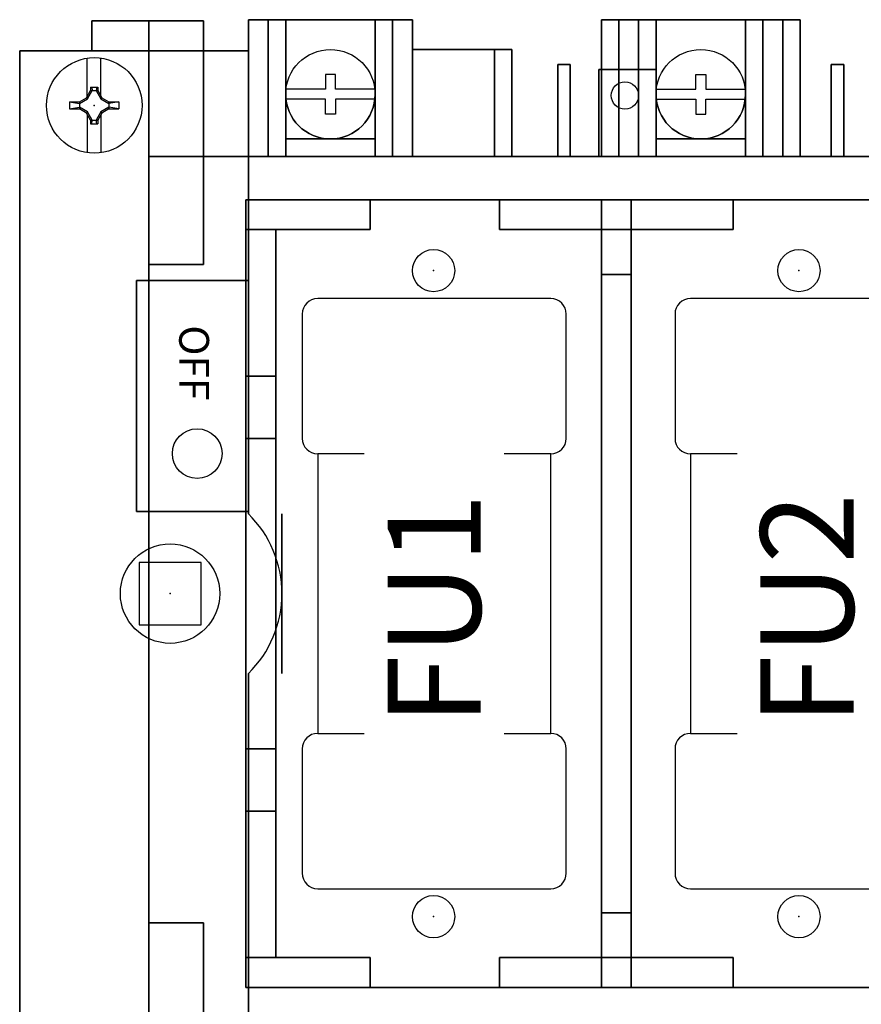
# Model space of a CAD drawing. Extents: x 173.2 to 258, y 233.8 to 288.6.
# Drawn here: x 233.7 to 237.1, y 273.6 to 277.6 of the extents above; entities that cross this region are included whole.
import ezdxf
from ezdxf.enums import TextEntityAlignment as Align

# ---------------------------------------------------------------- set-up
doc = ezdxf.new("R2010")
doc.units = 0
doc.header["$LTSCALE"] = 2
doc.header["$MEASUREMENT"] = 0
doc.linetypes.add('CENTER2', pattern=[1.125, 0.75, -0.125, 0.125, -0.125])
doc.layers.get('0').update_dxf_attribs({"linetype": 'CONTINUOUS'})
for name, color, linetype in [('DIMS-MTG-HOLES', 1, 'CONTINUOUS'), ('FUSE', 3, 'CONTINUOUS'), ('PNL-PARTS', 120, 'CONTINUOUS'), ('SNAP_POINTS', 1, 'CONTINUOUS'), ('TEXT', 2, 'CONTINUOUS')]:
    doc.layers.add(name, color=color, linetype=linetype)
doc.styles.add('ROMANS', font='romans')

# ---------------------------------------------------------------- blocks, each defined once
blk = doc.blocks.new('A$C3BBD0215')
at = {"layer": 'PNL-PARTS'}
for p, q in [((-0.0281, 0.03712), (-0.0281, 0.19039)), ((0.0269, 0.03876), (0.0269, 0.19203)), ((-0.0317, 0.03101), (-0.0146, 0.05958)), ((-0.0268, 0.02663), (-0.0079, 0.05958)), ((-0.0146, 0.07381), (-0.0146, 0.05958)), ((-0.0146, 0.07381), (0.0141, 0.07381)), ((-0.0146, 0.05958), (0.0141, 0.05958)), ((-0.0104, 0.07381), (-0.0079, 0.05958)), ((0.0098, 0.07381), (0.0073, 0.05958)), ((0.0073, 0.05958), (0.0263, 0.02663)), ((0.0141, 0.07381), (0.0141, 0.05958)), ((0.0141, 0.05958), (0.0305, 0.03101)), ((-0.0995, 0.01453), (-0.0598, 0.00751)), ((-0.0995, 0.01453), (-0.0598, 0.01453)), ((-0.0995, 0.01453), (-0.0995, -0.01446)), ((-0.0598, 0.01453), (-0.0317, 0.03101)), ((-0.0598, 0.00751), (-0.0268, 0.02663)), ((-0.0598, 0.01453), (-0.0598, -0.01446)), ((-0.0317, 0.03101), (-0.0268, 0.02663)), ((0.0305, 0.03101), (0.0263, 0.02663)), ((0.0263, 0.02663), (0.0592, 0.00759)), ((0.0305, 0.03101), (0.0592, 0.01453)), ((0.0989, 0.01453), (0.0592, 0.00759)), ((0.0592, 0.01453), (0.0989, 0.01453)), ((0.0592, 0.01453), (0.0592, -0.01446)), ((0.0989, 0.01453), (0.0989, -0.01446)), ((-0.0995, -0.01446), (-0.0598, -0.00744)), ((-0.0995, -0.01446), (-0.0598, -0.01446)), ((-0.0268, -0.02647), (-0.0598, -0.00744)), ((-0.0317, -0.03094), (-0.0598, -0.01446)), ((-0.0268, -0.02647), (-0.0317, -0.03094)), ((-0.0146, -0.05951), (-0.0317, -0.03094)), ((-0.0281, -0.03697), (-0.0281, -0.19024)), ((-0.0079, -0.05951), (-0.0268, -0.02647)), ((0.0263, -0.02647), (0.0073, -0.05951)), ((0.0305, -0.03094), (0.0141, -0.05951)), ((0.0592, -0.00744), (0.0263, -0.02647)), ((0.0263, -0.02647), (0.0305, -0.03094)), ((0.0269, -0.03697), (0.0269, -0.19024)), ((0.0592, -0.01446), (0.0305, -0.03094)), ((0.0989, -0.01446), (0.0592, -0.00744)), ((0.0592, -0.01446), (0.0989, -0.01446)), ((-0.0146, -0.05951), (-0.0146, -0.07374)), ((-0.0146, -0.05951), (0.0141, -0.05951)), ((-0.0146, -0.07374), (0.0141, -0.07374)), ((-0.0104, -0.07374), (-0.0079, -0.05951)), ((0.0098, -0.07374), (0.0073, -0.05951)), ((0.0141, -0.05951), (0.0141, -0.07374))]:
    blk.add_line(p, q, dxfattribs=at)
blk.add_circle((0, 0), 0.19225, dxfattribs=at)
blk = doc.blocks.new('A$C2598554B')
for p, q in [((1.25, 4.4, 2.27), (1.23, 4.4, 2.27)), ((1.23, 4.4, 2.27), (1.23, 4.34, 2.27)), ((1.27, 4.4, 2.27), (1.25, 4.4, 2.27)), ((1.27, 4.34, 2.27), (1.27, 4.4, 2.27)), ((2.72, 4.34, 2.27), (2.72, 4.4, 2.27)), ((2.72, 4.4, 2.27), (2.74, 4.4, 2.27)), ((2.74, 4.4, 2.27), (2.76, 4.4, 2.27)), ((2.76, 4.4, 2.27), (2.76, 4.34, 2.27)), ((1.23, 4.34, 2.27), (1.0711, 4.34, 2.27)), ((1.4289, 4.34, 2.27), (1.27, 4.34, 2.27)), ((2.5611, 4.34, 2.27), (2.72, 4.34, 2.27)), ((2.76, 4.34, 2.27), (2.9189, 4.34, 2.27)), ((1.23, 4.3, 2.27), (1.0711, 4.3, 2.27)), ((1.23, 4.24, 2.27), (1.23, 4.3, 2.27)), ((1.4289, 4.3, 2.27), (1.27, 4.3, 2.27)), ((1.27, 4.3, 2.27), (1.27, 4.24, 2.27)), ((2.5611, 4.3, 2.27), (2.72, 4.3, 2.27)), ((2.72, 4.3, 2.27), (2.72, 4.24, 2.27)), ((2.76, 4.24, 2.27), (2.76, 4.3, 2.27)), ((2.76, 4.3, 2.27), (2.9189, 4.3, 2.27)), ((1.25, 4.24, 2.27), (1.23, 4.24, 2.27)), ((1.27, 4.24, 2.27), (1.25, 4.24, 2.27)), ((2.72, 4.24, 2.27), (2.74, 4.24, 2.27)), ((2.74, 4.24, 2.27), (2.76, 4.24, 2.27)), ((0.48, 2.435), (0.48, 2.185)), ((0.73, 2.435), (0.48, 2.435)), ((0.48, 2.435, 1.16), (0.48, 2.185, 1.16)), ((0.73, 2.435, 1.16), (0.48, 2.435, 1.16)), ((0.73, 2.185), (0.73, 2.435)), ((0.73, 2.185, 1.16), (0.73, 2.435, 1.16)), ((0.48, 2.185), (0.73, 2.185)), ((0.48, 2.185, 1.16), (0.73, 2.185, 1.16))]:
    blk.add_line(p, q)
for centre, radius in [((1.25, 4.32, 2.27), 0.18), ((2.74, 4.32, 2.27), 0.18), ((2.435, 4.315, 2.54), 0.055), ((1.665, 3.61, 2.58), 0.085), ((3.135, 3.61, 2.58), 0.085), ((0.7141, 2.8736, 1.96), 0.1), ((0.605, 2.31, 1.16), 0.2), ((1.665, 1.01, 2.58), 0.085), ((3.135, 1.01, 2.58), 0.085)]:
    blk.add_circle(centre, radius)
for centre, radius, start, end in [((1.25, 4.32, 2.27), 0.18, 180, 0), ((2.74, 4.32, 2.27), 0.18, 180, 0), ((0.605, 2.31, 1.16), 0.45, 314.427, 45.573)]:
    blk.add_arc(centre, radius, start, end)
for points in [[(0.29, 4.495, 1.03), (0.29, 4.495, 0.96), (0.29, 4.615, 0.96), (0.29, 4.615, 1.03)], [(0.29, 4.495, 0.96), (0.29, 4.495, 0.96), (0.29, 4.615, 0.96)], [(0.29, 4.615, 1.03), (0.29, 4.615, 0.96), (0.74, 4.615, 0.96), (0.74, 4.615, 1.03)], [(0.29, 4.615, 0.96), (0.29, 4.615, 0.96), (0.29, 4.615, 0.96), (0.74, 4.615, 0.96)], [(0.74, 4.615, 0.96), (0.29, 4.615, 0.96), (0.29, 4.495, 0.96), (0.74, 4.495, 0.96)], [(0.74, 4.495, 1.03), (0.29, 4.495, 1.03), (0.29, 4.615, 1.03), (0.74, 4.615, 1.03)], [(0.52, 4.495, 1.3), (0.52, 4.495, 1.03), (0.52, 4.615, 1.03), (0.52, 4.615, 1.3)], [(0.52, 4.495, 1.03), (0.52, 4.495, 1.03), (0.52, 4.615, 1.03)], [(0.52, 4.615, 1.3), (0.52, 4.615, 1.03), (0.74, 4.615, 1.03), (0.74, 4.615, 1.3)], [(0.52, 4.615, 1.03), (0.52, 4.615, 1.03), (0.52, 4.615, 1.03), (0.74, 4.615, 1.03)], [(0.74, 4.615, 1.03), (0.52, 4.615, 1.03), (0.52, 4.495, 1.03), (0.74, 4.495, 1.03)], [(0.74, 4.495, 1.3), (0.52, 4.495, 1.3), (0.52, 4.615, 1.3), (0.74, 4.615, 1.3)], [(0.74, 4.615, 1.3), (0.74, 4.615, 1.03), (0.74, 4.495, 1.03), (0.74, 4.495, 1.3)], [(0.74, 4.495, 1.3), (0.74, 4.495, 1.3), (0.74, 4.615, 1.3)], [(0.74, 4.615, 1.03), (0.74, 4.615, 0.96), (0.74, 4.495, 0.96), (0.74, 4.495, 1.03)], [(0.74, 4.495, 1.03), (0.74, 4.495, 1.03), (0.74, 4.615, 1.03)], [(1, 4.62, 1.32), (1, 4.62, 0.5), (0.92, 4.62, 0.5), (0.92, 4.62, 1.32)], [(1, 4.62, 0.5), (1, 4.62, 0.5), (1, 4.62, 0.5), (0.92, 4.62, 0.5)], [(0.92, 4.62, 1.32), (0.92, 4.62, 0.5), (0.92, 4.07, 0.5), (0.92, 4.07, 1.32)], [(0.92, 4.62, 0.5), (1, 4.62, 0.5), (1, 4.07, 0.5), (0.92, 4.07, 0.5)], [(0.92, 4.07, 1.32), (0.92, 4.07, 1.32), (0.92, 4.62, 1.32)], [(0.92, 4.07, 1.32), (1, 4.07, 1.32), (1, 4.62, 1.32), (0.92, 4.62, 1.32)], [(1.58, 4.62, 0.5), (1.58, 4.62, 0.43), (0.92, 4.62, 0.43), (0.92, 4.62, 0.5)], [(1.58, 4.62, 0.43), (1.58, 4.62, 0.43), (1.58, 4.62, 0.43), (0.92, 4.62, 0.43)], [(0.92, 4.62, 0.5), (0.92, 4.62, 0.43), (0.92, 4.07, 0.43), (0.92, 4.07, 0.5)], [(0.92, 4.62, 0.43), (1.58, 4.62, 0.43), (1.58, 4.07, 0.43), (0.92, 4.07, 0.43)], [(0.92, 4.07, 0.5), (0.92, 4.07, 0.5), (0.92, 4.62, 0.5)], [(0.92, 4.07, 0.5), (1.58, 4.07, 0.5), (1.58, 4.62, 0.5), (0.92, 4.62, 0.5)], [(1.07, 4.62, 2.46), (1.07, 4.62, 2.27), (0.92, 4.62, 2.27), (0.92, 4.62, 2.46)], [(1.07, 4.62, 2.27), (1.07, 4.62, 2.27), (1.07, 4.62, 2.27), (0.92, 4.62, 2.27)], [(0.92, 4.62, 2.46), (0.92, 4.62, 2.27), (0.92, 4.07, 2.27), (0.92, 4.07, 2.46)], [(0.92, 4.62, 2.27), (1.07, 4.62, 2.27), (1.07, 4.07, 2.27), (0.92, 4.07, 2.27)], [(0.92, 4.07, 2.46), (0.92, 4.07, 2.46), (0.92, 4.62, 2.46)], [(0.92, 4.07, 2.46), (1.07, 4.07, 2.46), (1.07, 4.62, 2.46), (0.92, 4.62, 2.46)], [(1.58, 4.62, 2.27), (1.58, 4.62, 1.32), (0.92, 4.62, 1.32), (0.92, 4.62, 2.27)], [(1.58, 4.62, 1.32), (1.58, 4.62, 1.32), (1.58, 4.62, 1.32), (0.92, 4.62, 1.32)], [(0.92, 4.62, 2.27), (0.92, 4.62, 1.32), (0.92, 4.07, 1.32), (0.92, 4.07, 2.27)], [(0.92, 4.62, 1.32), (1.58, 4.62, 1.32), (1.58, 4.07, 1.32), (0.92, 4.07, 1.32)], [(0.92, 4.07, 2.27), (0.92, 4.07, 2.27), (0.92, 4.62, 2.27)], [(0.92, 4.07, 2.27), (1.58, 4.07, 2.27), (1.58, 4.62, 2.27), (0.92, 4.62, 2.27)], [(1, 4.07, 1.32), (1, 4.07, 0.5), (1, 4.62, 0.5), (1, 4.62, 1.32)], [(1, 4.07, 0.5), (1, 4.07, 0.5), (1, 4.62, 0.5)], [(1.07, 4.07, 2.46), (1.07, 4.07, 2.27), (1.07, 4.62, 2.27), (1.07, 4.62, 2.46)], [(1.07, 4.07, 2.27), (1.07, 4.07, 2.27), (1.07, 4.62, 2.27)], [(1.58, 4.62, 2.46), (1.58, 4.62, 2.27), (1.43, 4.62, 2.27), (1.43, 4.62, 2.46)], [(1.58, 4.62, 2.27), (1.58, 4.62, 2.27), (1.58, 4.62, 2.27), (1.43, 4.62, 2.27)], [(1.43, 4.62, 2.46), (1.43, 4.62, 2.27), (1.43, 4.07, 2.27), (1.43, 4.07, 2.46)], [(1.43, 4.62, 2.27), (1.58, 4.62, 2.27), (1.58, 4.07, 2.27), (1.43, 4.07, 2.27)], [(1.43, 4.07, 2.46), (1.43, 4.07, 2.46), (1.43, 4.62, 2.46)], [(1.43, 4.07, 2.46), (1.58, 4.07, 2.46), (1.58, 4.62, 2.46), (1.43, 4.62, 2.46)], [(1.58, 4.62, 1.32), (1.58, 4.62, 0.5), (1.5, 4.62, 0.5), (1.5, 4.62, 1.32)], [(1.58, 4.62, 0.5), (1.58, 4.62, 0.5), (1.58, 4.62, 0.5), (1.5, 4.62, 0.5)], [(1.5, 4.62, 1.32), (1.5, 4.62, 0.5), (1.5, 4.07, 0.5), (1.5, 4.07, 1.32)], [(1.5, 4.62, 0.5), (1.58, 4.62, 0.5), (1.58, 4.07, 0.5), (1.5, 4.07, 0.5)], [(1.5, 4.07, 1.32), (1.5, 4.07, 1.32), (1.5, 4.62, 1.32)], [(1.5, 4.07, 1.32), (1.58, 4.07, 1.32), (1.58, 4.62, 1.32), (1.5, 4.62, 1.32)], [(1.58, 4.07, 1.32), (1.58, 4.07, 0.5), (1.58, 4.62, 0.5), (1.58, 4.62, 1.32)], [(1.58, 4.07, 0.5), (1.58, 4.07, 0.5), (1.58, 4.62, 0.5)], [(1.58, 4.07, 0.5), (1.58, 4.07, 0.43), (1.58, 4.62, 0.43), (1.58, 4.62, 0.5)], [(1.58, 4.07, 0.43), (1.58, 4.07, 0.43), (1.58, 4.62, 0.43)], [(1.58, 4.07, 2.27), (1.58, 4.07, 1.32), (1.58, 4.62, 1.32), (1.58, 4.62, 2.27)], [(1.58, 4.07, 1.32), (1.58, 4.07, 1.32), (1.58, 4.62, 1.32)], [(1.58, 4.07, 2.46), (1.58, 4.07, 2.27), (1.58, 4.62, 2.27), (1.58, 4.62, 2.46)], [(1.58, 4.07, 2.27), (1.58, 4.07, 2.27), (1.58, 4.62, 2.27)], [(2.34, 4.07, 1.94), (2.34, 4.07, 1.24), (2.34, 4.62, 1.24), (2.34, 4.62, 1.94)], [(2.34, 4.07, 1.24), (2.34, 4.07, 1.24), (2.34, 4.62, 1.24)], [(2.34, 4.62, 1.94), (2.34, 4.62, 1.24), (2.41, 4.62, 1.24), (2.41, 4.62, 1.94)], [(2.34, 4.62, 1.24), (2.34, 4.62, 1.24), (2.34, 4.62, 1.24), (2.41, 4.62, 1.24)], [(2.41, 4.62, 1.24), (2.34, 4.62, 1.24), (2.34, 4.07, 1.24), (2.41, 4.07, 1.24)], [(2.41, 4.07, 1.94), (2.34, 4.07, 1.94), (2.34, 4.62, 1.94), (2.41, 4.62, 1.94)], [(2.41, 4.07, 2.27), (2.41, 4.07, 1.32), (2.41, 4.62, 1.32), (2.41, 4.62, 2.27)], [(2.41, 4.07, 1.32), (2.41, 4.07, 1.32), (2.41, 4.62, 1.32)], [(2.41, 4.62, 2.27), (2.41, 4.62, 1.32), (3.07, 4.62, 1.32), (3.07, 4.62, 2.27)], [(2.41, 4.62, 1.32), (2.41, 4.62, 1.32), (2.41, 4.62, 1.32), (3.07, 4.62, 1.32)], [(3.07, 4.62, 1.32), (2.41, 4.62, 1.32), (2.41, 4.07, 1.32), (3.07, 4.07, 1.32)], [(3.07, 4.07, 2.27), (2.41, 4.07, 2.27), (2.41, 4.62, 2.27), (3.07, 4.62, 2.27)], [(2.41, 4.07, 1.32), (2.41, 4.07, 0.5), (2.41, 4.62, 0.5), (2.41, 4.62, 1.32)], [(2.41, 4.07, 0.5), (2.41, 4.07, 0.5), (2.41, 4.62, 0.5)], [(2.41, 4.62, 1.32), (2.41, 4.62, 0.5), (2.49, 4.62, 0.5), (2.49, 4.62, 1.32)], [(2.41, 4.62, 0.5), (2.41, 4.62, 0.5), (2.41, 4.62, 0.5), (2.49, 4.62, 0.5)], [(2.49, 4.62, 0.5), (2.41, 4.62, 0.5), (2.41, 4.07, 0.5), (2.49, 4.07, 0.5)], [(2.49, 4.07, 1.32), (2.41, 4.07, 1.32), (2.41, 4.62, 1.32), (2.49, 4.62, 1.32)], [(2.41, 4.07, 0.5), (2.41, 4.07, 0.43), (2.41, 4.62, 0.43), (2.41, 4.62, 0.5)], [(2.41, 4.07, 0.43), (2.41, 4.07, 0.43), (2.41, 4.62, 0.43)], [(2.41, 4.62, 0.5), (2.41, 4.62, 0.43), (3.07, 4.62, 0.43), (3.07, 4.62, 0.5)], [(2.41, 4.62, 0.43), (2.41, 4.62, 0.43), (2.41, 4.62, 0.43), (3.07, 4.62, 0.43)], [(3.07, 4.62, 0.43), (2.41, 4.62, 0.43), (2.41, 4.07, 0.43), (3.07, 4.07, 0.43)], [(3.07, 4.07, 0.5), (2.41, 4.07, 0.5), (2.41, 4.62, 0.5), (3.07, 4.62, 0.5)], [(2.41, 4.07, 2.46), (2.41, 4.07, 2.27), (2.41, 4.62, 2.27), (2.41, 4.62, 2.46)], [(2.41, 4.07, 2.27), (2.41, 4.07, 2.27), (2.41, 4.62, 2.27)], [(2.41, 4.62, 2.46), (2.41, 4.62, 2.27), (2.56, 4.62, 2.27), (2.56, 4.62, 2.46)], [(2.41, 4.62, 2.27), (2.41, 4.62, 2.27), (2.41, 4.62, 2.27), (2.56, 4.62, 2.27)], [(2.56, 4.62, 2.27), (2.41, 4.62, 2.27), (2.41, 4.07, 2.27), (2.56, 4.07, 2.27)], [(2.56, 4.07, 2.46), (2.41, 4.07, 2.46), (2.41, 4.62, 2.46), (2.56, 4.62, 2.46)], [(2.41, 4.62, 1.94), (2.41, 4.62, 1.24), (2.41, 4.07, 1.24), (2.41, 4.07, 1.94)], [(2.41, 4.07, 1.94), (2.41, 4.07, 1.94), (2.41, 4.62, 1.94)], [(2.49, 4.62, 1.32), (2.49, 4.62, 0.5), (2.49, 4.07, 0.5), (2.49, 4.07, 1.32)], [(2.49, 4.07, 1.32), (2.49, 4.07, 1.32), (2.49, 4.62, 1.32)], [(2.56, 4.62, 2.46), (2.56, 4.62, 2.27), (2.56, 4.07, 2.27), (2.56, 4.07, 2.46)], [(2.56, 4.07, 2.46), (2.56, 4.07, 2.46), (2.56, 4.62, 2.46)], [(2.92, 4.07, 2.46), (2.92, 4.07, 2.27), (2.92, 4.62, 2.27), (2.92, 4.62, 2.46)], [(2.92, 4.07, 2.27), (2.92, 4.07, 2.27), (2.92, 4.62, 2.27)], [(2.92, 4.62, 2.46), (2.92, 4.62, 2.27), (3.07, 4.62, 2.27), (3.07, 4.62, 2.46)], [(2.92, 4.62, 2.27), (2.92, 4.62, 2.27), (2.92, 4.62, 2.27), (3.07, 4.62, 2.27)], [(3.07, 4.62, 2.27), (2.92, 4.62, 2.27), (2.92, 4.07, 2.27), (3.07, 4.07, 2.27)], [(3.07, 4.07, 2.46), (2.92, 4.07, 2.46), (2.92, 4.62, 2.46), (3.07, 4.62, 2.46)], [(2.99, 4.07, 1.32), (2.99, 4.07, 0.5), (2.99, 4.62, 0.5), (2.99, 4.62, 1.32)], [(2.99, 4.07, 0.5), (2.99, 4.07, 0.5), (2.99, 4.62, 0.5)], [(2.99, 4.62, 1.32), (2.99, 4.62, 0.5), (3.07, 4.62, 0.5), (3.07, 4.62, 1.32)], [(2.99, 4.62, 0.5), (2.99, 4.62, 0.5), (2.99, 4.62, 0.5), (3.07, 4.62, 0.5)], [(3.07, 4.62, 0.5), (2.99, 4.62, 0.5), (2.99, 4.07, 0.5), (3.07, 4.07, 0.5)], [(3.07, 4.07, 1.32), (2.99, 4.07, 1.32), (2.99, 4.62, 1.32), (3.07, 4.62, 1.32)], [(3.07, 4.62, 2.27), (3.07, 4.62, 1.32), (3.07, 4.07, 1.32), (3.07, 4.07, 2.27)], [(3.07, 4.07, 2.27), (3.07, 4.07, 2.27), (3.07, 4.62, 2.27)], [(3.07, 4.62, 1.32), (3.07, 4.62, 0.5), (3.07, 4.07, 0.5), (3.07, 4.07, 1.32)], [(3.07, 4.07, 1.32), (3.07, 4.07, 1.32), (3.07, 4.62, 1.32)], [(3.07, 4.62, 0.5), (3.07, 4.62, 0.43), (3.07, 4.07, 0.43), (3.07, 4.07, 0.5)], [(3.07, 4.07, 0.5), (3.07, 4.07, 0.5), (3.07, 4.62, 0.5)], [(3.07, 4.62, 2.46), (3.07, 4.62, 2.27), (3.07, 4.07, 2.27), (3.07, 4.07, 2.46)], [(3.07, 4.07, 2.46), (3.07, 4.07, 2.46), (3.07, 4.62, 2.46)], [(3.14, 4.62, 1.94), (3.14, 4.62, 1.24), (3.07, 4.62, 1.24), (3.07, 4.62, 1.94)], [(3.14, 4.62, 1.24), (3.14, 4.62, 1.24), (3.14, 4.62, 1.24), (3.07, 4.62, 1.24)], [(3.07, 4.62, 1.94), (3.07, 4.62, 1.24), (3.07, 4.07, 1.24), (3.07, 4.07, 1.94)], [(3.07, 4.62, 1.24), (3.14, 4.62, 1.24), (3.14, 4.07, 1.24), (3.07, 4.07, 1.24)], [(3.07, 4.07, 1.94), (3.07, 4.07, 1.94), (3.07, 4.62, 1.94)], [(3.07, 4.07, 1.94), (3.14, 4.07, 1.94), (3.14, 4.62, 1.94), (3.07, 4.62, 1.94)], [(3.14, 4.07, 1.94), (3.14, 4.07, 1.24), (3.14, 4.62, 1.24), (3.14, 4.62, 1.94)], [(3.14, 4.07, 1.24), (3.14, 4.07, 1.24), (3.14, 4.62, 1.24)], [(0, 0.125, 1.16), (0, 0.125), (0, 4.495), (0, 4.495, 1.16)], [(0, 0.125), (0, 0.125), (0, 4.495)], [(0, 4.495, 1.16), (0, 4.495), (0.52, 4.495), (0.52, 4.495, 1.16)], [(0, 4.495), (0, 4.495), (0, 4.495), (0.52, 4.495)], [(0.52, 4.495), (0, 4.495), (0, 0.125), (0.52, 0.125)], [(0.52, 0.125, 1.16), (0, 0.125, 1.16), (0, 4.495, 1.16), (0.52, 4.495, 1.16)], [(0.74, 4.495, 0.96), (0.29, 4.495, 0.96), (0.29, 4.495, 1.03), (0.74, 4.495, 1.03)], [(0.52, 4.495, 1.16), (0.52, 4.495), (0.52, 0.125), (0.52, 0.125, 1.16)], [(0.52, 0.125, 1.16), (0.52, 0.125, 1.16), (0.52, 4.495, 1.16)], [(0.52, 3.635, 1.3), (0.52, 3.635, 1.16), (0.52, 4.495, 1.16), (0.52, 4.495, 1.3)], [(0.52, 3.635, 1.16), (0.52, 3.635, 1.16), (0.52, 4.495, 1.16)], [(0.52, 4.495, 1.3), (0.52, 4.495, 1.16), (0.74, 4.495, 1.16), (0.74, 4.495, 1.3)], [(0.52, 4.495, 1.16), (0.52, 4.495, 1.16), (0.52, 4.495, 1.16), (0.74, 4.495, 1.16)], [(0.74, 4.495, 1.16), (0.52, 4.495, 1.16), (0.52, 3.635, 1.16), (0.74, 3.635, 1.16)], [(0.74, 3.635, 1.3), (0.52, 3.635, 1.3), (0.52, 4.495, 1.3), (0.74, 4.495, 1.3)], [(0.74, 4.495, 1.03), (0.52, 4.495, 1.03), (0.52, 4.495, 1.3), (0.74, 4.495, 1.3)], [(0.52, 4.07, 1.16), (0.52, 4.07, 0.86), (0.52, 4.495, 0.86), (0.52, 4.495, 1.16)], [(0.52, 4.07, 0.86), (0.52, 4.07, 0.86), (0.52, 4.495, 0.86)], [(0.52, 4.495, 1.16), (0.52, 4.495, 0.86), (0.92, 4.495, 0.86), (0.92, 4.495, 1.16)], [(0.52, 4.495, 0.86), (0.52, 4.495, 0.86), (0.52, 4.495, 0.86), (0.92, 4.495, 0.86)], [(0.92, 4.495, 0.86), (0.52, 4.495, 0.86), (0.52, 4.07, 0.86), (0.92, 4.07, 0.86)], [(0.92, 4.07, 1.16), (0.52, 4.07, 1.16), (0.52, 4.495, 1.16), (0.92, 4.495, 1.16)], [(0.74, 4.495, 1.3), (0.74, 4.495, 1.16), (0.74, 3.635, 1.16), (0.74, 3.635, 1.3)], [(0.74, 3.635, 1.3), (0.74, 3.635, 1.3), (0.74, 4.495, 1.3)], [(0.74, 4.495, 1.3), (0.74, 4.495, 1.03), (0.74, 4.495, 1.3)], [(0.74, 4.495, 1.03), (0.74, 4.495, 0.96), (0.74, 4.495, 1.03)], [(0.92, 4.495, 1.16), (0.92, 4.495, 0.86), (0.92, 4.07, 0.86), (0.92, 4.07, 1.16)], [(0.92, 4.07, 1.16), (0.92, 4.07, 1.16), (0.92, 4.495, 1.16)], [(1.98, 4.5, 1.39), (1.98, 4.5, 0.43), (1.58, 4.5, 0.43), (1.58, 4.5, 1.39)], [(1.98, 4.5, 0.43), (1.98, 4.5, 0.43), (1.98, 4.5, 0.43), (1.58, 4.5, 0.43)], [(1.58, 4.5, 1.39), (1.58, 4.5, 0.43), (1.58, 4.07, 0.43), (1.58, 4.07, 1.39)], [(1.58, 4.5, 0.43), (1.98, 4.5, 0.43), (1.98, 4.07, 0.43), (1.58, 4.07, 0.43)], [(1.58, 4.07, 1.39), (1.58, 4.07, 1.39), (1.58, 4.5, 1.39)], [(1.58, 4.07, 1.39), (1.98, 4.07, 1.39), (1.98, 4.5, 1.39), (1.58, 4.5, 1.39)], [(1.91, 4.5, 1.39), (1.91, 4.5, 1.39), (1.58, 4.5, 1.39), (1.58, 4.5, 1.75)], [(1.91, 4.5, 1.39), (1.91, 4.5, 1.39), (1.91, 4.5, 1.39), (1.58, 4.5, 1.39)], [(1.58, 4.5, 1.75), (1.58, 4.5, 1.39), (1.58, 4.07, 1.39), (1.58, 4.07, 1.75)], [(1.58, 4.5, 1.39), (1.91, 4.5, 1.39), (1.91, 4.07, 1.39), (1.58, 4.07, 1.39)], [(1.58, 4.07, 1.75), (1.58, 4.07, 1.75), (1.58, 4.5, 1.75)], [(1.58, 4.07, 1.75), (1.91, 4.07, 1.39), (1.91, 4.5, 1.39), (1.58, 4.5, 1.75)], [(1.98, 4.5, 1.39), (1.98, 4.5, 1.39), (1.91, 4.5, 1.39)], [(1.98, 4.5, 1.39), (1.98, 4.5, 1.39), (1.98, 4.5, 1.39), (1.91, 4.5, 1.39)], [(1.91, 4.5, 1.39), (1.91, 4.5, 1.39), (1.91, 4.07, 1.39), (1.91, 4.07, 1.75)], [(1.91, 4.5, 1.39), (1.98, 4.5, 1.39), (1.98, 4.07, 1.39), (1.91, 4.07, 1.39)], [(1.91, 4.07, 1.75), (1.91, 4.07, 1.75), (1.91, 4.5, 1.39)], [(1.91, 4.07, 1.75), (1.98, 4.07, 1.75), (1.98, 4.5, 1.39), (1.91, 4.5, 1.39)], [(1.91, 4.07, 1.39), (1.91, 4.07, 1.39), (1.91, 4.5, 1.39)], [(1.91, 4.07, 1.39), (1.91, 4.07, 1.39), (1.91, 4.5, 1.39)], [(1.98, 4.07, 1.39), (1.98, 4.07, 0.43), (1.98, 4.5, 0.43), (1.98, 4.5, 1.39)], [(1.98, 4.07, 0.43), (1.98, 4.07, 0.43), (1.98, 4.5, 0.43)], [(1.98, 4.07, 1.75), (1.98, 4.07, 1.39), (1.98, 4.5, 1.39)], [(1.98, 4.07, 1.39), (1.98, 4.07, 1.39), (1.98, 4.5, 1.39)], [(2.165, 4.44, 1.75), (2.165, 4.44, 0.43), (2.165, 4.07, 0.43), (2.165, 4.07, 1.75)], [(2.165, 4.44, 0.43), (2.165, 4.44, 0.43), (2.165, 4.07, 0.43)], [(2.215, 4.07, 0.43), (2.165, 4.07, 0.43), (2.165, 4.44, 0.43), (2.215, 4.44, 0.43)], [(2.215, 4.44, 0.43), (2.165, 4.44, 0.43), (2.165, 4.44, 1.75), (2.215, 4.44, 1.75)], [(2.215, 4.44, 1.75), (2.165, 4.44, 1.75), (2.165, 4.07, 1.75), (2.215, 4.07, 1.75)], [(2.215, 4.07, 1.75), (2.215, 4.07, 0.43), (2.215, 4.44, 0.43), (2.215, 4.44, 1.75)], [(2.215, 4.44, 1.75), (2.215, 4.44, 0.43), (2.215, 4.44, 1.75)], [(2.215, 4.44, 1.75), (2.215, 4.44, 1.75), (2.215, 4.07, 1.75)], [(3.265, 4.07, 1.75), (3.265, 4.07, 0.43), (3.265, 4.44, 0.43), (3.265, 4.44, 1.75)], [(3.265, 4.07, 0.43), (3.315, 4.07, 0.43), (3.315, 4.44, 0.43), (3.265, 4.44, 0.43)], [(3.265, 4.44, 1.75), (3.265, 4.44, 0.43), (3.265, 4.44, 1.75)], [(3.265, 4.44, 0.43), (3.315, 4.44, 0.43), (3.315, 4.44, 1.75), (3.265, 4.44, 1.75)], [(3.265, 4.44, 1.75), (3.265, 4.44, 1.75), (3.265, 4.07, 1.75)], [(3.265, 4.44, 1.75), (3.315, 4.44, 1.75), (3.315, 4.07, 1.75), (3.265, 4.07, 1.75)], [(3.315, 4.44, 1.75), (3.315, 4.44, 0.43), (3.315, 4.07, 0.43), (3.315, 4.07, 1.75)], [(3.315, 4.44, 0.43), (3.315, 4.44, 0.43), (3.315, 4.07, 0.43)], [(2.33, 4.07, 2.54), (2.33, 4.07, 2.06), (2.33, 4.42, 2.06), (2.33, 4.42, 2.54)], [(2.33, 4.07, 2.06), (2.33, 4.07, 2.06), (2.33, 4.07, 2.06), (2.33, 4.42, 2.06)], [(2.33, 4.42, 2.54), (2.33, 4.42, 2.06), (2.41, 4.42, 2.06), (2.41, 4.42, 2.54)], [(2.33, 4.42, 2.06), (2.33, 4.07, 2.06), (2.41, 4.07, 2.06), (2.41, 4.42, 2.06)], [(2.41, 4.42, 2.54), (2.41, 4.42, 2.54), (2.33, 4.42, 2.54)], [(2.41, 4.42, 2.54), (2.41, 4.07, 2.54), (2.33, 4.07, 2.54), (2.33, 4.42, 2.54)], [(2.41, 4.07, 2.54), (2.41, 4.07, 2.46), (2.41, 4.42, 2.46), (2.41, 4.42, 2.54)], [(2.41, 4.07, 2.46), (2.41, 4.07, 2.46), (2.41, 4.07, 2.46), (2.41, 4.42, 2.46)], [(2.41, 4.42, 2.54), (2.41, 4.42, 2.46), (2.56, 4.42, 2.46), (2.56, 4.42, 2.54)], [(2.41, 4.42, 2.46), (2.41, 4.07, 2.46), (2.56, 4.07, 2.46), (2.56, 4.42, 2.46)], [(2.56, 4.42, 2.54), (2.56, 4.42, 2.54), (2.41, 4.42, 2.54)], [(2.56, 4.42, 2.54), (2.56, 4.07, 2.54), (2.41, 4.07, 2.54), (2.41, 4.42, 2.54)], [(2.41, 4.42, 2.54), (2.41, 4.42, 2.06), (2.41, 4.42, 2.54)], [(2.41, 4.42, 2.06), (2.41, 4.07, 2.06), (2.41, 4.07, 2.54), (2.41, 4.42, 2.54)], [(2.56, 4.42, 2.54), (2.56, 4.42, 2.46), (2.56, 4.42, 2.54)], [(2.56, 4.42, 2.46), (2.56, 4.07, 2.46), (2.56, 4.07, 2.54), (2.56, 4.42, 2.54)], [(1.43, 4.14, 2.46), (1.43, 4.14, 2.27), (1.07, 4.14, 2.27), (1.07, 4.14, 2.46)], [(1.43, 4.14, 2.27), (1.43, 4.14, 2.27), (1.43, 4.14, 2.27), (1.07, 4.14, 2.27)], [(1.07, 4.14, 2.46), (1.07, 4.14, 2.27), (1.07, 4.07, 2.27), (1.07, 4.07, 2.46)], [(1.07, 4.14, 2.27), (1.43, 4.14, 2.27), (1.43, 4.07, 2.27), (1.07, 4.07, 2.27)], [(1.07, 4.07, 2.46), (1.07, 4.07, 2.46), (1.07, 4.14, 2.46)], [(1.07, 4.07, 2.46), (1.43, 4.07, 2.46), (1.43, 4.14, 2.46), (1.07, 4.14, 2.46)], [(1.43, 4.07, 2.46), (1.43, 4.07, 2.27), (1.43, 4.14, 2.27), (1.43, 4.14, 2.46)], [(1.43, 4.07, 2.27), (1.43, 4.07, 2.27), (1.43, 4.14, 2.27)], [(2.56, 4.07, 2.46), (2.56, 4.07, 2.27), (2.56, 4.14, 2.27), (2.56, 4.14, 2.46)], [(2.56, 4.07, 2.27), (2.56, 4.07, 2.27), (2.56, 4.14, 2.27)], [(2.56, 4.14, 2.46), (2.56, 4.14, 2.27), (2.92, 4.14, 2.27), (2.92, 4.14, 2.46)], [(2.56, 4.14, 2.27), (2.56, 4.14, 2.27), (2.56, 4.14, 2.27), (2.92, 4.14, 2.27)], [(2.92, 4.14, 2.27), (2.56, 4.14, 2.27), (2.56, 4.07, 2.27), (2.92, 4.07, 2.27)], [(2.92, 4.07, 2.46), (2.56, 4.07, 2.46), (2.56, 4.14, 2.46), (2.92, 4.14, 2.46)], [(2.92, 4.14, 2.46), (2.92, 4.14, 2.27), (2.92, 4.07, 2.27), (2.92, 4.07, 2.46)], [(2.92, 4.07, 2.46), (2.92, 4.07, 2.46), (2.92, 4.14, 2.46)], [(0.52, 0.55, 1.16), (0.52, 0.55), (0.52, 4.07), (0.52, 4.07, 1.16)], [(0.52, 0.55), (0.52, 0.55), (0.52, 4.07)], [(0.52, 4.07, 1.16), (0.52, 4.07), (4.77, 4.07), (4.77, 4.07, 1.16)], [(0.52, 4.07), (0.52, 4.07), (0.52, 4.07), (4.77, 4.07)], [(0.92, 4.07, 0.86), (0.52, 4.07, 0.86), (0.52, 4.07, 1.16), (0.92, 4.07, 1.16)], [(0.92, 4.07, 1.16), (0.92, 4.07, 0.86), (0.92, 4.07, 1.16)], [(0.92, 4.07, 1.32), (0.92, 4.07, 0.5), (0.92, 4.07, 1.32)], [(0.92, 4.07, 0.5), (1, 4.07, 0.5), (1, 4.07, 1.32), (0.92, 4.07, 1.32)], [(0.92, 4.07, 0.5), (0.92, 4.07, 0.43), (0.92, 4.07, 0.5)], [(0.92, 4.07, 0.43), (1.58, 4.07, 0.43), (1.58, 4.07, 0.5), (0.92, 4.07, 0.5)], [(0.92, 4.07, 2.46), (0.92, 4.07, 2.27), (0.92, 4.07, 2.46)], [(0.92, 4.07, 2.27), (1.07, 4.07, 2.27), (1.07, 4.07, 2.46), (0.92, 4.07, 2.46)], [(0.92, 4.07, 2.27), (0.92, 4.07, 1.32), (0.92, 4.07, 2.27)], [(0.92, 4.07, 1.32), (1.58, 4.07, 1.32), (1.58, 4.07, 2.27), (0.92, 4.07, 2.27)], [(0.92, 2.6314, 2.46), (0.92, 2.6314, 1.16), (0.92, 4.07, 1.16), (0.92, 4.07, 2.46)], [(0.92, 2.6314, 1.16), (0.92, 2.6314, 1.16), (0.92, 4.07, 1.16)], [(0.92, 4.07, 2.46), (0.92, 4.07, 1.16), (5.37, 4.07, 1.16), (5.37, 4.07, 2.46)], [(0.92, 4.07, 1.16), (0.92, 4.07, 1.16), (0.92, 4.07, 1.16), (5.37, 4.07, 1.16)], [(1.07, 4.07, 2.46), (1.07, 4.07, 2.27), (1.07, 4.07, 2.46)], [(1.07, 4.07, 2.27), (1.43, 4.07, 2.27), (1.43, 4.07, 2.46), (1.07, 4.07, 2.46)], [(1.43, 4.07, 2.46), (1.43, 4.07, 2.27), (1.43, 4.07, 2.46)], [(1.43, 4.07, 2.27), (1.58, 4.07, 2.27), (1.58, 4.07, 2.46), (1.43, 4.07, 2.46)], [(1.5, 4.07, 1.32), (1.5, 4.07, 0.5), (1.5, 4.07, 1.32)], [(1.5, 4.07, 0.5), (1.58, 4.07, 0.5), (1.58, 4.07, 1.32), (1.5, 4.07, 1.32)], [(1.58, 4.07, 1.39), (1.58, 4.07, 0.43), (1.58, 4.07, 1.39)], [(1.58, 4.07, 0.43), (1.98, 4.07, 0.43), (1.98, 4.07, 1.39), (1.58, 4.07, 1.39)], [(1.58, 4.07, 1.75), (1.58, 4.07, 1.39), (1.58, 4.07, 1.75)], [(1.58, 4.07, 1.39), (1.91, 4.07, 1.39), (1.91, 4.07, 1.39), (1.58, 4.07, 1.75)], [(1.91, 4.07, 1.75), (1.91, 4.07, 1.39), (1.91, 4.07, 1.75)], [(1.91, 4.07, 1.39), (1.98, 4.07, 1.39), (1.98, 4.07, 1.75), (1.91, 4.07, 1.75)], [(2.165, 4.07, 1.75), (2.165, 4.07, 0.43), (2.215, 4.07, 0.43), (2.215, 4.07, 1.75)], [(2.165, 4.07, 0.43), (2.165, 4.07, 0.43), (2.165, 4.07, 0.43), (2.215, 4.07, 0.43)], [(2.41, 4.07, 2.54), (2.41, 4.07, 2.06), (2.33, 4.07, 2.06), (2.33, 4.07, 2.54)], [(2.41, 4.07, 2.06), (2.41, 4.07, 2.06), (2.33, 4.07, 2.06)], [(2.41, 4.07, 1.24), (2.34, 4.07, 1.24), (2.34, 4.07, 1.94), (2.41, 4.07, 1.94)], [(3.07, 4.07, 1.32), (2.41, 4.07, 1.32), (2.41, 4.07, 2.27), (3.07, 4.07, 2.27)], [(2.49, 4.07, 0.5), (2.41, 4.07, 0.5), (2.41, 4.07, 1.32), (2.49, 4.07, 1.32)], [(3.07, 4.07, 0.43), (2.41, 4.07, 0.43), (2.41, 4.07, 0.5), (3.07, 4.07, 0.5)], [(2.56, 4.07, 2.27), (2.41, 4.07, 2.27), (2.41, 4.07, 2.46), (2.56, 4.07, 2.46)], [(2.41, 4.07, 1.94), (2.41, 4.07, 1.24), (2.41, 4.07, 1.94)], [(2.56, 4.07, 2.54), (2.56, 4.07, 2.46), (2.41, 4.07, 2.46), (2.41, 4.07, 2.54)], [(2.56, 4.07, 2.46), (2.56, 4.07, 2.46), (2.41, 4.07, 2.46)], [(2.49, 4.07, 1.32), (2.49, 4.07, 0.5), (2.49, 4.07, 1.32)], [(2.56, 4.07, 2.46), (2.56, 4.07, 2.27), (2.56, 4.07, 2.46)], [(2.92, 4.07, 2.27), (2.56, 4.07, 2.27), (2.56, 4.07, 2.46), (2.92, 4.07, 2.46)], [(3.07, 4.07, 2.27), (2.92, 4.07, 2.27), (2.92, 4.07, 2.46), (3.07, 4.07, 2.46)], [(2.92, 4.07, 2.46), (2.92, 4.07, 2.27), (2.92, 4.07, 2.46)], [(3.07, 4.07, 0.5), (2.99, 4.07, 0.5), (2.99, 4.07, 1.32), (3.07, 4.07, 1.32)], [(3.07, 4.07, 2.27), (3.07, 4.07, 1.32), (3.07, 4.07, 2.27)], [(3.07, 4.07, 1.32), (3.07, 4.07, 0.5), (3.07, 4.07, 1.32)], [(3.07, 4.07, 0.5), (3.07, 4.07, 0.43), (3.07, 4.07, 0.5)], [(3.07, 4.07, 2.46), (3.07, 4.07, 2.27), (3.07, 4.07, 2.46)], [(3.07, 4.07, 1.94), (3.07, 4.07, 1.24), (3.07, 4.07, 1.94)], [(3.07, 4.07, 1.24), (3.14, 4.07, 1.24), (3.14, 4.07, 1.94), (3.07, 4.07, 1.94)], [(3.315, 4.07, 1.75), (3.315, 4.07, 0.43), (3.265, 4.07, 0.43), (3.265, 4.07, 1.75)], [(3.315, 4.07, 0.43), (3.315, 4.07, 0.43), (3.315, 4.07, 0.43), (3.265, 4.07, 0.43)], [(0.91, 0.725, 2.58), (0.91, 0.725, 2.46), (0.91, 3.895, 2.46), (0.91, 3.895, 2.58)], [(0.91, 0.725, 2.46), (0.91, 0.725, 2.46), (0.91, 3.895, 2.46)], [(0.91, 3.895, 2.58), (0.91, 3.895, 2.46), (5.37, 3.895, 2.46), (5.37, 3.895, 2.58)], [(0.91, 3.895, 2.46), (0.91, 3.895, 2.46), (0.91, 3.895, 2.46), (5.37, 3.895, 2.46)], [(5.37, 3.895, 2.46), (0.91, 3.895, 2.46), (0.91, 0.725, 2.46), (5.37, 0.725, 2.46)], [(5.37, 0.725, 2.58), (0.91, 0.725, 2.58), (0.91, 3.895, 2.58), (5.37, 3.895, 2.58)], [(0.91, 3.895, 3.28), (0.91, 3.895, 2.58), (0.91, 3.775, 2.58), (0.91, 3.775, 3.28)], [(0.91, 3.895, 2.58), (0.91, 3.895, 2.58), (0.91, 3.775, 2.58)], [(1.41, 3.775, 2.58), (0.91, 3.775, 2.58), (0.91, 3.895, 2.58), (1.41, 3.895, 2.58)], [(1.41, 3.895, 2.58), (0.91, 3.895, 2.58), (0.91, 3.895, 3.28), (1.41, 3.895, 3.28)], [(1.41, 3.895, 3.28), (0.91, 3.895, 3.28), (0.91, 3.775, 3.28), (1.41, 3.775, 3.28)], [(1.41, 3.775, 3.28), (1.41, 3.775, 2.58), (1.41, 3.895, 2.58), (1.41, 3.895, 3.28)], [(1.41, 3.895, 3.28), (1.41, 3.895, 2.58), (1.41, 3.895, 3.28)], [(1.41, 3.895, 3.28), (1.41, 3.895, 3.28), (1.41, 3.775, 3.28)], [(1.93, 3.895, 3.28), (1.93, 3.895, 2.58), (1.93, 3.775, 2.58), (1.93, 3.775, 3.28)], [(1.93, 3.895, 2.58), (1.93, 3.895, 2.58), (1.93, 3.775, 2.58)], [(2.87, 3.775, 2.58), (1.93, 3.775, 2.58), (1.93, 3.895, 2.58), (2.87, 3.895, 2.58)], [(2.87, 3.895, 2.58), (1.93, 3.895, 2.58), (1.93, 3.895, 3.28), (2.87, 3.895, 3.28)], [(2.87, 3.895, 3.28), (1.93, 3.895, 3.28), (1.93, 3.775, 3.28), (2.87, 3.775, 3.28)], [(2.46, 3.595, 3.93), (2.46, 3.895, 3.28), (2.34, 3.895, 3.28), (2.34, 3.595, 3.93)], [(2.46, 3.895, 3.28), (2.46, 3.895, 3.28), (2.46, 3.895, 3.28), (2.34, 3.895, 3.28)], [(2.34, 3.595, 3.93), (2.34, 3.895, 3.28), (2.34, 0.725, 3.28), (2.34, 1.025, 3.93)], [(2.34, 3.895, 3.28), (2.46, 3.895, 3.28), (2.46, 0.725, 3.28), (2.34, 0.725, 3.28)], [(2.46, 1.025, 3.93), (2.46, 0.725, 3.28), (2.46, 3.895, 3.28), (2.46, 3.595, 3.93)], [(2.46, 0.725, 3.28), (2.46, 0.725, 3.28), (2.46, 3.895, 3.28)], [(2.87, 3.775, 3.28), (2.87, 3.775, 2.58), (2.87, 3.895, 2.58), (2.87, 3.895, 3.28)], [(2.87, 3.895, 3.28), (2.87, 3.895, 2.58), (2.87, 3.895, 3.28)], [(2.87, 3.895, 3.28), (2.87, 3.895, 3.28), (2.87, 3.775, 3.28)], [(0.91, 3.775, 3.28), (0.91, 3.775, 2.58), (1.41, 3.775, 2.58), (1.41, 3.775, 3.28)], [(0.91, 3.775, 2.58), (0.91, 3.775, 2.58), (0.91, 3.775, 2.58), (1.41, 3.775, 2.58)], [(1.03, 3.775, 3.28), (1.03, 3.775, 2.58), (0.91, 3.775, 2.58), (0.91, 3.775, 3.28)], [(1.03, 3.775, 2.58), (1.03, 3.775, 2.58), (1.03, 3.775, 2.58), (0.91, 3.775, 2.58)], [(0.91, 3.775, 3.28), (0.91, 3.775, 2.58), (0.91, 0.845, 2.58), (0.91, 0.845, 3.28)], [(0.91, 3.775, 2.58), (1.03, 3.775, 2.58), (1.03, 0.845, 2.58), (0.91, 0.845, 2.58)], [(0.91, 0.845, 3.28), (0.91, 0.845, 3.28), (0.91, 3.775, 3.28)], [(0.91, 0.845, 3.28), (1.03, 0.845, 3.28), (1.03, 3.775, 3.28), (0.91, 3.775, 3.28)], [(1.03, 0.845, 3.28), (1.03, 0.845, 2.58), (1.03, 3.775, 2.58), (1.03, 3.775, 3.28)], [(1.03, 0.845, 2.58), (1.03, 0.845, 2.58), (1.03, 3.775, 2.58)], [(1.93, 3.775, 3.28), (1.93, 3.775, 2.58), (2.87, 3.775, 2.58), (2.87, 3.775, 3.28)], [(1.93, 3.775, 2.58), (1.93, 3.775, 2.58), (1.93, 3.775, 2.58), (2.87, 3.775, 2.58)], [(2.46, 3.775, 3.28), (2.46, 3.775, 2.58), (2.34, 3.775, 2.58), (2.34, 3.775, 3.28)], [(2.46, 3.775, 2.58), (2.46, 3.775, 2.58), (2.46, 3.775, 2.58), (2.34, 3.775, 2.58)], [(2.34, 3.775, 3.28), (2.34, 3.775, 2.58), (2.34, 0.845, 2.58), (2.34, 0.845, 3.28)], [(2.34, 3.775, 2.58), (2.46, 3.775, 2.58), (2.46, 0.845, 2.58), (2.34, 0.845, 2.58)], [(2.34, 0.845, 3.28), (2.34, 0.845, 3.28), (2.34, 3.775, 3.28)], [(2.34, 0.845, 3.28), (2.46, 0.845, 3.28), (2.46, 3.775, 3.28), (2.34, 3.775, 3.28)], [(2.46, 0.845, 3.28), (2.46, 0.845, 2.58), (2.46, 3.775, 2.58), (2.46, 3.775, 3.28)], [(2.46, 0.845, 2.58), (2.46, 0.845, 2.58), (2.46, 3.775, 2.58)], [(0.74, 3.635, 1.16), (0.52, 3.635, 1.16), (0.52, 3.635, 1.3), (0.74, 3.635, 1.3)], [(0.74, 3.635, 1.3), (0.74, 3.635, 1.16), (0.74, 3.635, 1.3)], [(0.47, 2.64, 1.96), (0.47, 2.64, 1.66), (0.47, 3.57, 1.66), (0.47, 3.57, 1.96)], [(0.47, 2.64, 1.66), (0.47, 2.64, 1.66), (0.47, 3.57, 1.66)], [(0.47, 3.57, 1.96), (0.47, 3.57, 1.66), (0.92, 3.57, 1.66), (0.92, 3.57, 1.96)], [(0.47, 3.57, 1.66), (0.47, 3.57, 1.66), (0.47, 3.57, 1.66), (0.92, 3.57, 1.66)], [(0.92, 3.57, 1.66), (0.47, 3.57, 1.66), (0.47, 2.64, 1.66), (0.92, 2.64, 1.66)], [(0.92, 2.64, 1.96), (0.47, 2.64, 1.96), (0.47, 3.57, 1.96), (0.92, 3.57, 1.96)], [(0.92, 3.57, 1.96), (0.92, 3.57, 1.66), (0.92, 2.64, 1.66), (0.92, 2.64, 1.96)], [(0.92, 2.64, 1.96), (0.92, 2.64, 1.96), (0.92, 3.57, 1.96)], [(2.34, 1.025, 3.93), (2.34, 1.025, 3.93), (2.34, 3.595, 3.93)], [(2.34, 1.025, 3.93), (2.46, 1.025, 3.93), (2.46, 3.595, 3.93), (2.34, 3.595, 3.93)], [(0.91, 1.685, 3.93), (0.91, 1.435, 3.28), (0.91, 3.185, 3.28), (0.91, 2.935, 3.93)], [(0.91, 1.435, 3.28), (0.91, 1.435, 3.28), (0.91, 3.185, 3.28)], [(0.91, 2.935, 3.93), (0.91, 3.185, 3.28), (1.03, 3.185, 3.28), (1.03, 2.935, 3.93)], [(0.91, 3.185, 3.28), (0.91, 3.185, 3.28), (0.91, 3.185, 3.28), (1.03, 3.185, 3.28)], [(1.03, 3.185, 3.28), (0.91, 3.185, 3.28), (0.91, 1.435, 3.28), (1.03, 1.435, 3.28)], [(1.03, 2.935, 3.93), (1.03, 3.185, 3.28), (1.03, 1.435, 3.28), (1.03, 1.685, 3.93)], [(1.03, 1.685, 3.93), (0.91, 1.685, 3.93), (0.91, 2.935, 3.93), (1.03, 2.935, 3.93)], [(1.03, 1.685, 3.93), (1.03, 1.685, 3.93), (1.03, 2.935, 3.93)], [(0.92, 2.64, 1.66), (0.47, 2.64, 1.66), (0.47, 2.64, 1.96), (0.92, 2.64, 1.96)], [(0.92, 2.64, 1.96), (0.92, 2.64, 1.66), (0.92, 2.64, 1.96)], [(1.055, 1.9886, 2.46), (1.055, 1.9886, 1.16), (1.055, 2.6314, 1.16), (1.055, 2.6314, 2.46)], [(1.055, 1.9886, 1.16), (1.055, 1.9886, 1.16), (1.055, 2.6314, 1.16)], [(0.92, 0.55, 2.46), (0.92, 0.55, 1.16), (0.92, 1.9886, 1.16), (0.92, 1.9886, 2.46)], [(0.92, 0.55, 1.16), (0.92, 0.55, 1.16), (0.92, 1.9886, 1.16)], [(1.03, 1.435, 3.28), (0.91, 1.435, 3.28), (0.91, 1.685, 3.93), (1.03, 1.685, 3.93)], [(1.03, 1.685, 3.93), (1.03, 1.435, 3.28), (1.03, 1.685, 3.93)], [(2.34, 1.025, 3.93), (2.34, 0.725, 3.28), (2.34, 1.025, 3.93)], [(2.34, 0.725, 3.28), (2.46, 0.725, 3.28), (2.46, 1.025, 3.93), (2.34, 1.025, 3.93)], [(0.52, 0.985, 1.3), (0.52, 0.985, 1.16), (0.52, 0.125, 1.16), (0.52, 0.125, 1.3)], [(0.52, 0.985, 1.16), (0.52, 0.985, 1.16), (0.52, 0.125, 1.16)], [(0.74, 0.125, 1.16), (0.52, 0.125, 1.16), (0.52, 0.985, 1.16), (0.74, 0.985, 1.16)], [(0.74, 0.985, 1.16), (0.52, 0.985, 1.16), (0.52, 0.985, 1.3), (0.74, 0.985, 1.3)], [(0.74, 0.985, 1.3), (0.52, 0.985, 1.3), (0.52, 0.125, 1.3), (0.74, 0.125, 1.3)], [(0.74, 0.125, 1.3), (0.74, 0.125, 1.16), (0.74, 0.985, 1.16), (0.74, 0.985, 1.3)], [(0.74, 0.985, 1.3), (0.74, 0.985, 1.16), (0.74, 0.985, 1.3)], [(0.74, 0.985, 1.3), (0.74, 0.985, 1.3), (0.74, 0.125, 1.3)], [(0.91, 0.725, 3.28), (0.91, 0.725, 2.58), (0.91, 0.845, 2.58), (0.91, 0.845, 3.28)], [(0.91, 0.725, 2.58), (0.91, 0.725, 2.58), (0.91, 0.845, 2.58)], [(0.91, 0.845, 3.28), (0.91, 0.845, 2.58), (1.41, 0.845, 2.58), (1.41, 0.845, 3.28)], [(0.91, 0.845, 2.58), (0.91, 0.845, 2.58), (0.91, 0.845, 2.58), (1.41, 0.845, 2.58)], [(1.41, 0.845, 2.58), (0.91, 0.845, 2.58), (0.91, 0.725, 2.58), (1.41, 0.725, 2.58)], [(1.41, 0.725, 3.28), (0.91, 0.725, 3.28), (0.91, 0.845, 3.28), (1.41, 0.845, 3.28)], [(0.91, 0.845, 3.28), (0.91, 0.845, 2.58), (0.91, 0.845, 3.28)], [(0.91, 0.845, 2.58), (1.03, 0.845, 2.58), (1.03, 0.845, 3.28), (0.91, 0.845, 3.28)], [(1.41, 0.845, 3.28), (1.41, 0.845, 2.58), (1.41, 0.725, 2.58), (1.41, 0.725, 3.28)], [(1.41, 0.725, 3.28), (1.41, 0.725, 3.28), (1.41, 0.845, 3.28)], [(1.93, 0.725, 3.28), (1.93, 0.725, 2.58), (1.93, 0.845, 2.58), (1.93, 0.845, 3.28)], [(1.93, 0.725, 2.58), (1.93, 0.725, 2.58), (1.93, 0.845, 2.58)], [(1.93, 0.845, 3.28), (1.93, 0.845, 2.58), (2.87, 0.845, 2.58), (2.87, 0.845, 3.28)], [(1.93, 0.845, 2.58), (1.93, 0.845, 2.58), (1.93, 0.845, 2.58), (2.87, 0.845, 2.58)], [(2.87, 0.845, 2.58), (1.93, 0.845, 2.58), (1.93, 0.725, 2.58), (2.87, 0.725, 2.58)], [(2.87, 0.725, 3.28), (1.93, 0.725, 3.28), (1.93, 0.845, 3.28), (2.87, 0.845, 3.28)], [(2.34, 0.845, 3.28), (2.34, 0.845, 2.58), (2.34, 0.845, 3.28)], [(2.34, 0.845, 2.58), (2.46, 0.845, 2.58), (2.46, 0.845, 3.28), (2.34, 0.845, 3.28)], [(2.87, 0.845, 3.28), (2.87, 0.845, 2.58), (2.87, 0.725, 2.58), (2.87, 0.725, 3.28)], [(2.87, 0.725, 3.28), (2.87, 0.725, 3.28), (2.87, 0.845, 3.28)], [(5.37, 0.725, 2.46), (0.91, 0.725, 2.46), (0.91, 0.725, 2.58), (5.37, 0.725, 2.58)], [(1.41, 0.725, 2.58), (0.91, 0.725, 2.58), (0.91, 0.725, 3.28), (1.41, 0.725, 3.28)], [(1.41, 0.725, 3.28), (1.41, 0.725, 2.58), (1.41, 0.725, 3.28)], [(2.87, 0.725, 2.58), (1.93, 0.725, 2.58), (1.93, 0.725, 3.28), (2.87, 0.725, 3.28)], [(2.87, 0.725, 3.28), (2.87, 0.725, 2.58), (2.87, 0.725, 3.28)]]:
    blk.add_3dface(points)
at = {"layer": 'DIMS-MTG-HOLES'}
blk.add_point((0.3, 4.275), dxfattribs=at)
at = {"layer": 'FUSE'}
for p, q in [((2.1363, 3.4975), (1.1988, 3.4975)), ((3.6363, 3.4975), (2.6988, 3.4975)), ((1.1363, 3.435), (1.1363, 2.935)), ((2.1988, 2.935), (2.1988, 3.435)), ((2.6363, 3.435), (2.6363, 2.935)), ((1.3863, 2.8725), (1.1988, 2.8725)), ((1.1988, 2.8725), (1.1988, 1.7475)), ((2.1363, 2.8725), (1.9488, 2.8725)), ((2.1363, 1.7475), (2.1363, 2.8725)), ((2.8863, 2.8725), (2.6988, 2.8725)), ((2.6988, 2.8725), (2.6988, 1.7475)), ((1.1988, 1.7475), (1.3863, 1.7475)), ((1.9488, 1.7475), (2.1363, 1.7475)), ((2.6988, 1.7475), (2.8863, 1.7475)), ((1.1363, 1.685), (1.1363, 1.185)), ((2.1988, 1.185), (2.1988, 1.685)), ((2.6363, 1.685), (2.6363, 1.185)), ((1.1988, 1.1225), (2.1363, 1.1225)), ((2.6988, 1.1225), (3.6363, 1.1225))]:
    blk.add_line(p, q, dxfattribs=at)
for centre, start, end in [((1.1988, 3.435), 90, 180), ((2.1363, 3.435), 0, 90), ((2.6988, 3.435), 90, 180), ((1.1988, 2.935), 180, 270), ((2.1363, 2.935), 270, 0), ((2.6988, 2.935), 180, 270), ((1.1988, 1.685), 90, 180), ((2.1363, 1.685), 0, 90), ((2.6988, 1.685), 90, 180), ((1.1988, 1.185), 180, 270), ((2.1363, 1.185), 270, 0), ((2.6988, 1.185), 180, 270)]:
    blk.add_arc(centre, 0.0625, start, end, dxfattribs=at)
at = {"layer": 'SNAP_POINTS'}
for p in [(1.665, 3.61, 2.58), (3.135, 3.61, 2.58), (0.605, 2.31), (1.665, 1.01, 2.58), (3.135, 1.01, 2.58)]:
    blk.add_point(p, dxfattribs=at)
at = {"layer": 'PNL-PARTS', "linetype": 'CENTER2'}
blk.add_blockref('A$C3BBD0215', (0.3, 4.275), dxfattribs=at)
blk.add_text('OFF', height=0.12, rotation=270).set_placement((0.6417, 3.39, 1.96))
at = {"layer": 'TEXT', "style": 'ROMANS'}
for s, p in [('FU1', (1.855, 2.2475)), ('FU2', (3.355, 2.2475))]:
    blk.add_text(s, height=0.375, rotation=90, dxfattribs=at).set_placement(p, align=Align.CENTER)

msp = doc.modelspace()

# ---------------------------------------------------------------- block references
at = {"layer": 'PNL-PARTS', "linetype": 'CENTER2'}
msp.add_blockref('A$C2598554B', (233.7402, 272.9422), dxfattribs=at)

doc.saveas('drawing.dxf')
